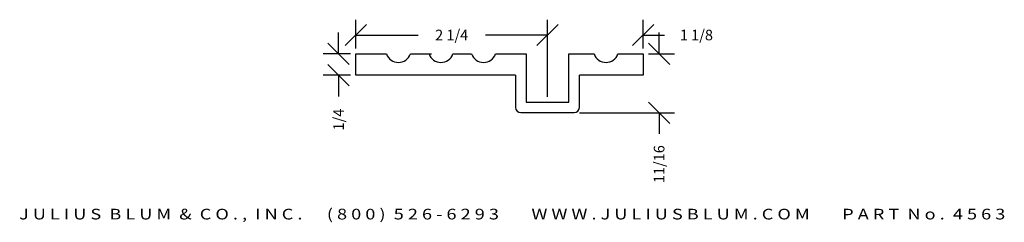
# Model space of a CAD drawing. Extents: x -4 to 7.5, y -0.4 to 1.9.
import ezdxf
from ezdxf.enums import TextEntityAlignment as Align

# ---------------------------------------------------------------- set-up
doc = ezdxf.new("R2010")
doc.units = 0
doc.header["$MEASUREMENT"] = 0
doc.layers.get('0').update_dxf_attribs({"linetype": 'CONTINUOUS'})
doc.layers.get('DEFPOINTS').update_dxf_attribs({"linetype": 'CONTINUOUS'})
doc.layers.add('ADP1DETAIL', color=7, linetype='CONTINUOUS')
doc.layers.add('ADPDIM', color=3, linetype='CONTINUOUS')
doc.styles.add('ARIAL_WIDE', font='ARIAL.TTF', dxfattribs={"width": 1.25})
doc.dimstyles.get("Standard").update_dxf_attribs({"dimtxt": 0.18, "dimasz": 0.18, "dimexe": 0.18, "dimexo": 0.0625, "dimgap": 0.09, "dimtad": 0, "dimtih": 1, "dimtoh": 1, "dimdec": 4, "dimzin": 0, "dimtxsty": 'STANDARD', "dimcen": 0.09, "dimazin": 3, "dimtfac": 1, "dimtdec": 4, "dimtofl": 0, "dimtmove": 0, "dimatfit": 3, "dimtolj": 1, "dimtzin": 0})

# ---------------------------------------------------------------- blocks, each defined once
blk = doc.blocks.new('*D1')
at = {"color": 0, "linetype": 'BYBLOCK'}
for p, q in [((-0.195, 1.638), (0.055, 1.888)), ((-0.07, 1.604), (-0.07, 1.943)), ((2.055, 1.638), (2.305, 1.888)), ((2.18, 1.039), (2.18, 1.943)), ((-0.07, 1.763), (0.66, 1.763)), ((2.18, 1.763), (1.451, 1.763))]:
    blk.add_line(p, q, dxfattribs=at)
at = {"layer": 'DEFPOINTS', "color": 0, "linetype": 'BYBLOCK'}
for p in [(2.18, 1.763), (-0.07, 1.541), (2.18, 0.976)]:
    blk.add_point(p, dxfattribs=at)
at = {"color": 0, "linetype": 'BYBLOCK'}
blk.add_text('2 1/4', height=0.125, dxfattribs=at).set_placement((1.055, 1.763), align=Align.MIDDLE_CENTER)
blk = doc.blocks.new('*D0')
at = {"color": 0, "linetype": 'BYBLOCK'}
for p, q in [((-0.899, 1.541), (-0.899, 1.791)), ((-0.774, 1.416), (-1.024, 1.666)), ((-0.757, 1.541), (-1.079, 1.541)), ((-0.774, 1.166), (-1.024, 1.416)), ((-0.757, 1.291), (-1.079, 1.291)), ((-0.899, 1.291), (-0.899, 1.041))]:
    blk.add_line(p, q, dxfattribs=at)
at = {"layer": 'DEFPOINTS', "color": 0, "linetype": 'BYBLOCK'}
for p in [(-0.695, 1.541), (-0.899, 1.291), (-0.695, 1.291)]:
    blk.add_point(p, dxfattribs=at)
at = {"color": 0, "linetype": 'BYBLOCK'}
blk.add_text('1/4', height=0.125, rotation=90, dxfattribs=at).set_placement((-0.899, 0.77), align=Align.MIDDLE_CENTER)
blk = doc.blocks.new('*D3')
at = {"color": 0, "linetype": 'BYBLOCK'}
for p, q in [((3.492, 1.541), (3.492, 1.791)), ((3.617, 1.416), (3.367, 1.666)), ((3.368, 1.541), (3.672, 1.541)), ((3.617, 0.726), (3.367, 0.976)), ((2.555, 0.851), (3.672, 0.851)), ((3.492, 0.851), (3.492, 0.601))]:
    blk.add_line(p, q, dxfattribs=at)
at = {"layer": 'DEFPOINTS', "color": 0, "linetype": 'BYBLOCK'}
for p in [(3.305, 1.541), (2.493, 0.851), (3.492, 0.851)]:
    blk.add_point(p, dxfattribs=at)
at = {"color": 0, "linetype": 'BYBLOCK'}
blk.add_text('11/16', height=0.125, rotation=90, dxfattribs=at).set_placement((3.492, 0.247), align=Align.MIDDLE_CENTER)
blk = doc.blocks.new('*D2')
at = {"color": 0, "linetype": 'BYBLOCK'}
for p, q in [((2.055, 1.638), (2.305, 1.888)), ((2.18, 1.039), (2.18, 1.943)), ((3.18, 1.638), (3.43, 1.888)), ((3.305, 1.604), (3.305, 1.943)), ((2.18, 1.763), (1.93, 1.763)), ((3.305, 1.763), (3.555, 1.763))]:
    blk.add_line(p, q, dxfattribs=at)
at = {"layer": 'DEFPOINTS', "color": 0, "linetype": 'BYBLOCK'}
for p in [(3.305, 1.763), (3.305, 1.541), (2.18, 0.976)]:
    blk.add_point(p, dxfattribs=at)
at = {"color": 0, "linetype": 'BYBLOCK'}
blk.add_text('1 1/8', height=0.125, dxfattribs=at).set_placement((3.93, 1.763), align=Align.MIDDLE_CENTER)

msp = doc.modelspace()

# ---------------------------------------------------------------- linework, layer by layer
at = {"layer": 'ADP1DETAIL'}
for p, q in [((-0.06965, 1.54107), (0.28925, 1.54107)), ((-0.06965, 1.29107), (-0.06965, 1.54107)), ((0.56925, 1.54107), (0.81925, 1.54107)), ((1.06925, 1.54107), (1.28925, 1.54107)), ((1.56925, 1.54107), (1.93035, 1.54107)), ((1.93035, 1.54107), (1.93035, 0.97637)), ((2.43035, 0.97637), (2.43035, 1.54107)), ((2.43035, 1.54107), (2.72785, 1.54107)), ((3.00785, 1.54107), (3.30535, 1.54107)), ((3.30535, 1.54107), (3.30535, 1.29107)), ((1.80535, 1.29107), (-0.06965, 1.29107)), ((1.80535, 1.29107), (1.80535, 0.91387)), ((2.55535, 0.91387), (2.55535, 1.29107)), ((3.30535, 1.29107), (2.55535, 1.29107)), ((1.93035, 0.97637), (2.43035, 0.97637)), ((1.86785, 0.85137), (2.49285, 0.85137))]:
    msp.add_line(p, q, dxfattribs=at)
for centre, radius, start, end in [((0.42925, 1.58907), 0.148, 198.924644, 341.075356), ((0.92925, 1.58907), 0.148, 198.924644, 341.075356), ((1.42925, 1.58907), 0.148, 198.924644, 341.075356), ((2.86785, 1.58907), 0.148, 198.924644, 341.075356), ((1.86785, 0.91387), 0.0625, 180, 270), ((2.49285, 0.91387), 0.0625, 270, 0)]:
    msp.add_arc(centre, radius, start, end, dxfattribs=at)

# ---------------------------------------------------------------- texts
at = {"layer": 'ADPDIM', "style": 'ARIAL_WIDE', "width": 1.25}
msp.add_text('J U L I U S  B L U M  &  C O . ,  I N C .      ( 8 0 0 )  5 2 6 - 6 2 9 3        W W W . J U L I U S B L U M . C O M        P A R T  N o .  4 5 6 3', height=0.125, dxfattribs=at).set_placement((1.7658, -0.27728), align=Align.TOP_CENTER)

# ---------------------------------------------------------------- dimensions: what is measured, and where the dimension line sits
at = {"layer": 'ADPDIM'}
for base, p1, p2, picture, middle in [((2.18035, 1.76264), (-0.06965, 1.54107), (2.18035, 0.97637), '*D1', (1.05535, 1.76264)), ((3.30535, 1.76264), (2.18035, 0.97637), (3.30535, 1.54107), '*D2', (3.93035, 1.76264))]:
    dim = msp.add_linear_dim(base=base, p1=p1, p2=p2, dimstyle='Standard', dxfattribs=at)
    dim.commit()
    dim.dimension.update_dxf_attribs({"geometry": picture, "text_midpoint": middle})
dim = msp.add_linear_dim(base=(-0.27443, 1.29107), p1=(-0.06965, 1.54107), p2=(-0.06965, 1.29107), angle=90, dimstyle='Standard', dxfattribs=at)
dim.commit()
dim.dimension.update_dxf_attribs({"geometry": '*D0', "text_midpoint": (-0.27443, 0.77023), "insert": (0.625, 0)})
dim = msp.add_linear_dim(base=(3.49207, 0.85137), p1=(3.30535, 1.54107), p2=(2.49285, 0.85137), angle=90, dimstyle='Standard', dxfattribs=at)
dim.commit()
dim.dimension.update_dxf_attribs({"geometry": '*D3', "text_midpoint": (3.49207, 0.24721)})

doc.saveas('drawing.dxf')
